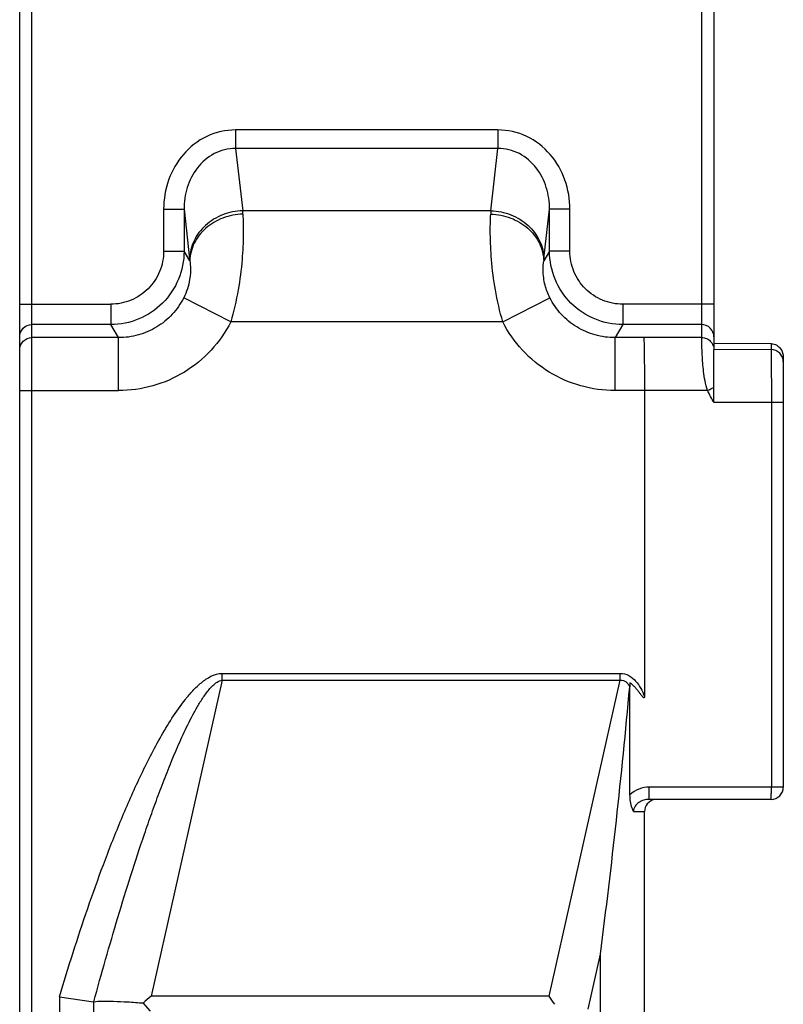
# Model space of a CAD drawing. Units: millimetres. Extents: x 524 to 944, y -11 to 286.
# Drawn here: x 579 to 598, y 161 to 185 of the extents above; entities that cross this region are included whole.
import ezdxf

# ---------------------------------------------------------------- set-up
doc = ezdxf.new("R2010")
doc.units = ezdxf.units.MM
doc.header["$LTSCALE"] = 19.36
doc.layers.add('ARROTONDAMENTI', color=7, linetype='CONTINUOUS')

msp = doc.modelspace()

# ---------------------------------------------------------------- linework, layer by layer
at = {"layer": 'ARROTONDAMENTI', "color": 7, "linetype": 'Continuous'}
for p, q in [((578.938, 158.662), (578.938, 190.262)), ((595.938, 190.262), (595.938, 176.67)), ((597.345, 176.817), (595.938, 176.821)), ((595.938, 175.746), (595.938, 176.67)), ((597.638, 176.49), (597.638, 165.962)), ((595.938, 175.375), (595.938, 175.746)), ((594.238, 175.671), (594.238, 168.183)), ((593.883, 165.774), (593.879, 168.418)), ((597.338, 165.662), (594.348, 165.662)), ((594.238, 158.662), (594.238, 165.362)), ((579.913, 160.83), (580.747, 160.708)), ((582.138, 160.476), (581.965, 160.676))]:
    msp.add_line(p, q, dxfattribs=at)
at = {"layer": 'ARROTONDAMENTI', "color": 9, "linetype": 'Continuous'}
for p, q in [((579.238, 158.662), (579.238, 190.262)), ((595.638, 190.262), (595.638, 176.969)), ((584.226, 182.052), (584.226, 181.599)), ((590.649, 182.052), (584.226, 182.052)), ((590.649, 182.052), (590.649, 181.599)), ((584.226, 181.599), (584.398, 180.07)), ((590.649, 181.599), (584.226, 181.599)), ((590.478, 180.07), (590.649, 181.599)), ((582.463, 180.11), (582.463, 179.083)), ((582.463, 180.11), (582.962, 180.11)), ((582.962, 180.11), (582.962, 179.083)), ((582.962, 180.11), (583.099, 178.892)), ((591.776, 178.892), (591.913, 180.11)), ((591.913, 179.083), (591.913, 180.11)), ((592.412, 180.11), (591.913, 180.11)), ((592.412, 179.083), (592.412, 180.11)), ((590.478, 180.07), (584.398, 180.07)), ((582.463, 179.083), (582.962, 179.083)), ((583.104, 178.847), (582.962, 179.083)), ((591.913, 179.083), (591.771, 178.847)), ((592.412, 179.083), (591.913, 179.083)), ((584.107, 177.351), (582.955, 177.942)), ((590.768, 177.351), (591.92, 177.942)), ((578.938, 177.784), (581.167, 177.784)), ((581.167, 177.784), (581.167, 177.286)), ((593.708, 177.784), (593.708, 177.286)), ((595.938, 177.784), (593.708, 177.784)), ((581.167, 177.286), (579.238, 177.286)), ((581.359, 176.966), (581.167, 177.286)), ((590.768, 177.351), (584.107, 177.351)), ((593.708, 177.286), (593.516, 176.966)), ((595.638, 177.286), (593.708, 177.286)), ((581.359, 176.966), (579.238, 176.966)), ((581.359, 175.671), (581.359, 176.966)), ((593.516, 175.671), (593.516, 176.966)), ((594.221, 176.966), (593.516, 176.966)), ((595.638, 176.969), (594.221, 176.966)), ((597.338, 176.817), (597.338, 176.673)), ((597.338, 176.673), (595.938, 176.67)), ((578.938, 175.671), (581.359, 175.671)), ((594.238, 175.671), (593.516, 175.671)), ((595.783, 175.674), (594.238, 175.671)), ((597.345, 175.378), (595.938, 175.375)), ((597.345, 175.378), (597.345, 165.962)), ((597.638, 175.378), (597.345, 175.378)), ((583.894, 168.58), (582.154, 160.845)), ((583.894, 168.58), (583.894, 168.746)), ((583.894, 168.746), (593.645, 168.746)), ((583.894, 168.58), (593.645, 168.58)), ((591.905, 160.845), (593.645, 168.58)), ((593.645, 168.58), (593.645, 168.746)), ((597.638, 165.962), (594.356, 165.962)), ((593.968, 165.362), (594.238, 165.362)), ((592.855, 160.523), (593.158, 161.871)), ((593.158, 154.773), (593.158, 161.871)), ((579.913, 160.83), (579.913, 158.662)), ((591.905, 160.845), (582.154, 160.845)), ((580.747, 160.708), (580.747, 76.616))]:
    msp.add_line(p, q, dxfattribs=at)
for centre, radius, start, end in [((575.525, 179.506), 8.891, 3.123, 3.6364), ((599.922, 179.472), 9.463, 176.3783, 176.8606), ((580.141, 178.56), 2.977, 5.5151, 6.3872), ((594.734, 178.56), 2.977, 173.6128, 174.4849), ((585.906, 197.084), 23.578, 294.7657, 295.1807)]:
    msp.add_arc(centre, radius, start, end, dxfattribs=at)
at = {"layer": 'ARROTONDAMENTI', "color": 7, "linetype": 'Continuous'}
for centre, radius, start, end in [((597.338, 165.962), 0.3, 270, 0), ((594.538, 165.362), 0.3, 101.25, 180), ((602.479, 137.927), 30.632, 131.5697, 132.0441), ((570.912, 146.621), 25.357, 33.5737, 34.1205)]:
    msp.add_arc(centre, radius, start, end, dxfattribs=at)
at = {"layer": 'ARROTONDAMENTI', "color": 9, "linetype": 'Continuous'}
for points, knots in [([(584.226, 182.052), (583.985, 182.052), (583.496, 181.941), (582.91, 181.483), (582.544, 180.839), (582.463, 180.352), (582.463, 180.11)], [0, 0, 0, 0, 0.249592, 0.499417, 0.749586, 1, 1, 1, 1]), ([(592.412, 180.11), (592.412, 180.352), (592.331, 180.839), (591.965, 181.483), (591.379, 181.941), (590.89, 182.052), (590.649, 182.052)], [0, 0, 0, 0, 0.250576, 0.500801, 0.750593, 1, 1, 1, 1]), ([(584.226, 181.599), (584.135, 181.6), (583.952, 181.578), (583.611, 181.449), (583.259, 181.143), (583.013, 180.652), (582.961, 180.289), (582.962, 180.11)], [0, 0, 0, 0, 0.125918, 0.251811, 0.501539, 0.750913, 1, 1, 1, 1]), ([(591.913, 180.11), (591.914, 180.29), (591.862, 180.652), (591.616, 181.144), (591.263, 181.449), (590.922, 181.578), (590.74, 181.6), (590.649, 181.599)], [0, 0, 0, 0, 0.249277, 0.498728, 0.748426, 0.874199, 1, 1, 1, 1]), ([(584.398, 180.07), (584.231, 180.066), (583.899, 180.002), (583.541, 179.783), (583.323, 179.544), (583.16, 179.277), (583.103, 179.044), (583.099, 178.892)], [0, 0, 0, 0, 0.259848, 0.514854, 0.639583, 0.762077, 1, 1, 1, 1]), ([(584.402, 179.99), (584.236, 179.987), (583.906, 179.923), (583.482, 179.673), (583.186, 179.299), (583.108, 178.995), (583.104, 178.847)], [0, 0, 0, 0, 0.263305, 0.52011, 0.765259, 1, 1, 1, 1]), ([(584.402, 179.99), (584.411, 179.831), (584.418, 179.459), (584.389, 178.838), (584.298, 178.114), (584.181, 177.609), (584.107, 177.351)], [0, 0, 0, 0, 0.179493, 0.418106, 0.698493, 1, 1, 1, 1]), ([(590.768, 177.351), (590.694, 177.609), (590.577, 178.114), (590.486, 178.839), (590.457, 179.459), (590.464, 179.831), (590.473, 179.99)], [0, 0, 0, 0, 0.301572, 0.58208, 0.820613, 1, 1, 1, 1]), ([(590.473, 179.99), (590.639, 179.987), (590.969, 179.923), (591.393, 179.673), (591.689, 179.299), (591.767, 178.995), (591.771, 178.847)], [0, 0, 0, 0, 0.263306, 0.52011, 0.765259, 1, 1, 1, 1]), ([(590.478, 180.07), (590.644, 180.066), (590.976, 180.002), (591.334, 179.783), (591.552, 179.544), (591.715, 179.277), (591.772, 179.044), (591.776, 178.892)], [0, 0, 0, 0, 0.259848, 0.514854, 0.639583, 0.762077, 1, 1, 1, 1]), ([(582.962, 179.083), (582.962, 178.849), (582.868, 178.377), (582.469, 177.78), (581.873, 177.38), (581.401, 177.286), (581.167, 177.286)], [0, 0, 0, 0, 0.250228, 0.50027, 0.750103, 1, 1, 1, 1]), ([(582.463, 179.083), (582.463, 178.914), (582.396, 178.573), (582.108, 178.141), (581.677, 177.851), (581.336, 177.784), (581.167, 177.784)], [0, 0, 0, 0, 0.250267, 0.500307, 0.750114, 1, 1, 1, 1]), ([(593.708, 177.286), (593.474, 177.286), (593.002, 177.38), (592.405, 177.781), (592.006, 178.378), (591.913, 178.849), (591.913, 179.083)], [0, 0, 0, 0, 0.250148, 0.500182, 0.750038, 1, 1, 1, 1]), ([(593.708, 177.784), (593.539, 177.784), (593.198, 177.852), (592.767, 178.141), (592.479, 178.573), (592.412, 178.914), (592.412, 179.083)], [0, 0, 0, 0, 0.250137, 0.500147, 0.749999, 1, 1, 1, 1]), ([(583.104, 178.847), (583.111, 178.801), (583.125, 178.649), (583.108, 178.338), (583.026, 178.082), (582.955, 177.942)], [0, 0, 0, 0, 0.150053, 0.49076, 1, 1, 1, 1]), ([(591.92, 177.942), (591.87, 178.04), (591.788, 178.261), (591.748, 178.572), (591.76, 178.771), (591.771, 178.847)], [0, 0, 0, 0, 0.357697, 0.754102, 1, 1, 1, 1]), ([(582.955, 177.942), (582.881, 177.796), (582.691, 177.523), (582.307, 177.208), (581.852, 177.01), (581.522, 176.965), (581.359, 176.966)], [0, 0, 0, 0, 0.249938, 0.499973, 0.750041, 1, 1, 1, 1]), ([(593.516, 176.966), (593.353, 176.965), (593.023, 177.01), (592.568, 177.208), (592.184, 177.523), (591.995, 177.796), (591.92, 177.942)], [0, 0, 0, 0, 0.250032, 0.500046, 0.750009, 1, 1, 1, 1]), ([(578.938, 176.987), (578.938, 177.063), (579.002, 177.222), (579.161, 177.286), (579.238, 177.286)], [0, 0, 0, 0, 0.499326, 1, 1, 1, 1]), ([(584.107, 177.351), (583.979, 177.1), (583.652, 176.632), (582.99, 176.091), (582.206, 175.749), (581.64, 175.671), (581.359, 175.671)], [0, 0, 0, 0, 0.249988, 0.499979, 0.749999, 1, 1, 1, 1]), ([(593.516, 175.671), (593.235, 175.671), (592.668, 175.749), (591.885, 176.091), (591.223, 176.632), (590.896, 177.1), (590.768, 177.351)], [0, 0, 0, 0, 0.250071, 0.50004, 0.74996, 1, 1, 1, 1]), ([(595.938, 176.987), (595.938, 177.063), (595.873, 177.222), (595.714, 177.286), (595.638, 177.286)], [0, 0, 0, 0, 0.499326, 1, 1, 1, 1]), ([(578.938, 176.667), (578.938, 176.743), (579.002, 176.902), (579.161, 176.966), (579.238, 176.966)], [0, 0, 0, 0, 0.499326, 1, 1, 1, 1]), ([(595.783, 175.674), (595.756, 175.75), (595.719, 175.905), (595.676, 176.197), (595.655, 176.466), (595.645, 176.7), (595.642, 176.825), (595.639, 176.911), (595.639, 176.955), (595.638, 176.969)], [0, 0, 0, 0, 0.184483, 0.363115, 0.677817, 0.802825, 0.90024, 0.966725, 1, 1, 1, 1]), ([(595.638, 176.969), (595.677, 176.969), (595.756, 176.954), (595.856, 176.887), (595.922, 176.787), (595.938, 176.708), (595.938, 176.669)], [0, 0, 0, 0, 0.250186, 0.500171, 0.750028, 1, 1, 1, 1]), ([(597.338, 176.673), (597.339, 176.659), (597.339, 176.616), (597.342, 176.477), (597.343, 176.216), (597.345, 175.828), (597.345, 175.535), (597.345, 175.378)], [0, 0, 0, 0, 0.033342, 0.099857, 0.322089, 0.63626, 1, 1, 1, 1]), ([(597.638, 176.374), (597.638, 176.451), (597.573, 176.61), (597.414, 176.673), (597.338, 176.673)], [0, 0, 0, 0, 0.499325, 1, 1, 1, 1]), ([(579.913, 160.83), (580.021, 161.192), (580.243, 161.915), (580.599, 162.992), (580.981, 164.06), (581.395, 165.116), (581.849, 166.155), (582.274, 167), (582.661, 167.65), (582.932, 168.038), (583.177, 168.326), (583.382, 168.523), (583.613, 168.687), (583.801, 168.746), (583.894, 168.746)], [0, 0, 0, 0, 0.125048, 0.250096, 0.375142, 0.500186, 0.625226, 0.750248, 0.812764, 0.875266, 0.906522, 0.937768, 0.968972, 1, 1, 1, 1]), ([(580.753, 160.708), (580.847, 161.053), (581.039, 161.741), (581.34, 162.771), (581.656, 163.795), (581.934, 164.644), (582.169, 165.319), (582.353, 165.823), (582.544, 166.324), (582.747, 166.82), (582.965, 167.31), (583.164, 167.711), (583.341, 168.021), (583.488, 168.245), (583.63, 168.42), (583.766, 168.535), (583.85, 168.575), (583.894, 168.58)], [0, 0, 0, 0, 0.125008, 0.250016, 0.375025, 0.500033, 0.562538, 0.625044, 0.68755, 0.750057, 0.812563, 0.875067, 0.906323, 0.937577, 0.968811, 0.984433, 1, 1, 1, 1]), ([(593.645, 168.746), (593.717, 168.746), (593.863, 168.708), (594.029, 168.563), (594.15, 168.382), (594.21, 168.25), (594.238, 168.183)], [0, 0, 0, 0, 0.248855, 0.498672, 0.749219, 1, 1, 1, 1]), ([(593.645, 168.58), (593.67, 168.583), (593.722, 168.579), (593.788, 168.54), (593.839, 168.484), (593.864, 168.441), (593.876, 168.418)], [0, 0, 0, 0, 0.249677, 0.499532, 0.749756, 1, 1, 1, 1]), ([(594.356, 165.962), (594.27, 165.962), (594.095, 165.929), (593.945, 165.834), (593.883, 165.774)], [0, 0, 0, 0, 0.500074, 1, 1, 1, 1]), ([(594.348, 165.662), (594.349, 165.662), (594.349, 165.665), (594.35, 165.669), (594.35, 165.676), (594.352, 165.691), (594.353, 165.716), (594.354, 165.753), (594.355, 165.798), (594.356, 165.868), (594.356, 165.924), (594.356, 165.962)], [0, 0, 0, 0, 0.005514, 0.020239, 0.044224, 0.077256, 0.169446, 0.293659, 0.445017, 0.618303, 1, 1, 1, 1]), ([(597.338, 165.662), (597.338, 165.662), (597.338, 165.665), (597.339, 165.669), (597.34, 165.676), (597.341, 165.691), (597.342, 165.716), (597.343, 165.753), (597.344, 165.798), (597.345, 165.868), (597.345, 165.924), (597.345, 165.962)], [0, 0, 0, 0, 0.005475, 0.020104, 0.044024, 0.077102, 0.169591, 0.293792, 0.445123, 0.617869, 1, 1, 1, 1]), ([(594.348, 165.662), (594.304, 165.662), (594.217, 165.649), (594.096, 165.592), (593.998, 165.498), (593.968, 165.407), (593.968, 165.362)], [0, 0, 0, 0, 0.24692, 0.49395, 0.74419, 1, 1, 1, 1])]:
    msp.add_open_spline(points, degree=3, knots=knots, dxfattribs=at)
at = {"layer": 'ARROTONDAMENTI', "color": 7, "linetype": 'Continuous'}
for points, knots in [([(594.221, 176.966), (594.223, 176.952), (594.224, 176.909), (594.227, 176.824), (594.23, 176.699), (594.233, 176.467), (594.236, 176.121), (594.238, 175.828), (594.238, 175.671)], [0, 0, 0, 0, 0.033361, 0.099811, 0.197094, 0.321933, 0.63618, 1, 1, 1, 1]), ([(597.345, 176.817), (597.392, 176.817), (597.48, 176.789), (597.601, 176.68), (597.638, 176.562), (597.638, 176.49)], [0, 0, 0, 0, 0.290473, 0.547479, 1, 1, 1, 1]), ([(594.238, 168.183), (594.238, 168.178), (594.237, 168.167), (594.232, 168.147), (594.211, 168.151), (594.197, 168.168), (594.177, 168.189), (594.157, 168.216), (594.136, 168.243), (594.11, 168.279), (594.075, 168.324), (594.032, 168.377), (593.972, 168.444), (593.92, 168.489), (593.883, 168.514)], [0, 0, 0, 0, 0.031123, 0.061934, 0.093497, 0.124664, 0.187197, 0.249754, 0.312309, 0.374863, 0.499969, 0.625067, 0.750156, 1, 1, 1, 1]), ([(593.158, 161.871), (593.299, 162.962), (593.56, 165.142), (593.78, 167.327), (593.876, 168.418)], [0, 0, 0, 0, 0.500905, 1, 1, 1, 1]), ([(593.968, 165.362), (593.955, 165.39), (593.905, 165.522), (593.883, 165.664), (593.883, 165.774)], [0, 0, 0, 0, 0.219846, 1, 1, 1, 1]), ([(580.753, 160.708), (580.819, 160.717), (580.981, 160.724), (581.257, 160.721), (581.594, 160.704), (581.837, 160.686), (581.965, 160.676)], [0, 0, 0, 0, 0.165013, 0.398038, 0.683061, 1, 1, 1, 1])]:
    msp.add_open_spline(points, degree=3, knots=knots, dxfattribs=at)
at = {"layer": 'ARROTONDAMENTI', "color": 9, "linetype": 'Continuous'}
msp.add_open_spline([(595.938, 175.375), (595.884, 175.473), (595.83, 175.572), (595.783, 175.674)], degree=3, dxfattribs=at)
at = {"layer": 'ARROTONDAMENTI', "color": 7, "linetype": 'Continuous'}
for points in [[(593.883, 168.514), (593.88, 168.483), (593.879, 168.45), (593.879, 168.418)], [(580.753, 160.708), (580.751, 160.708), (580.749, 160.708), (580.747, 160.708)]]:
    msp.add_open_spline(points, degree=3, dxfattribs=at)

doc.saveas('drawing.dxf')
